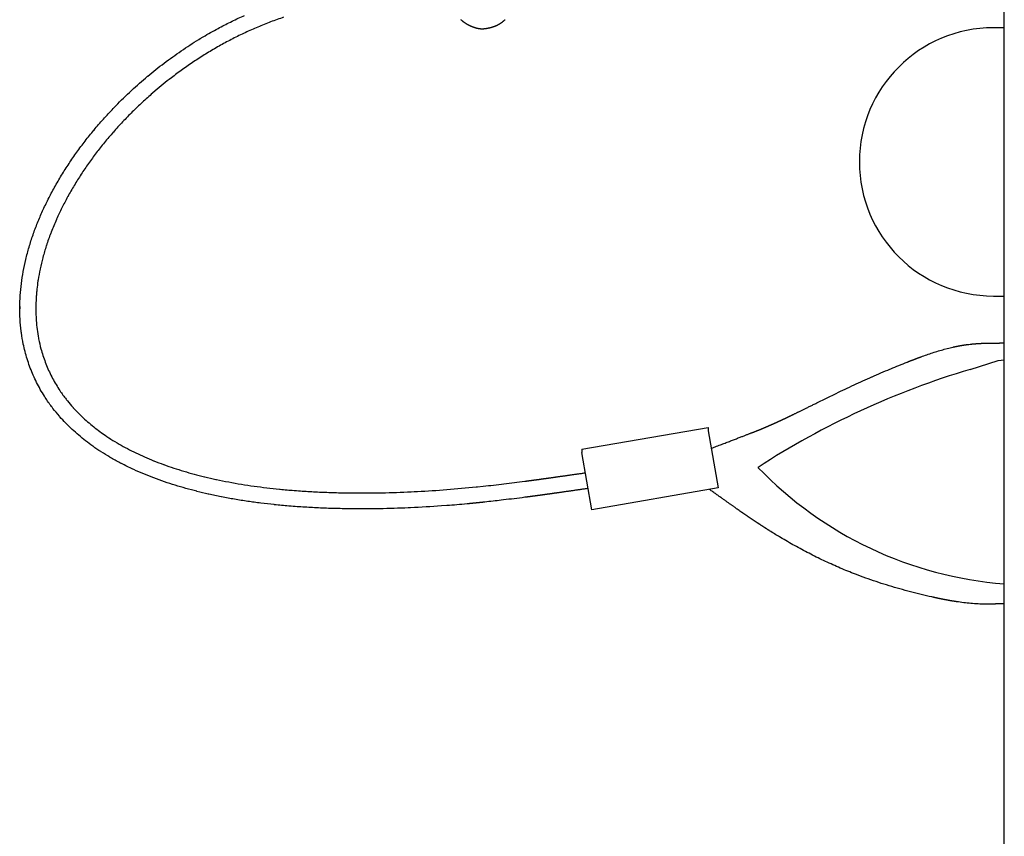
# Model space of a CAD drawing. Extents: x -1250 to 1450, y -1874 to 2139.
# Drawn here: x 626 to 673, y -363 to -324 of the extents above; entities that cross this region are included whole.
import ezdxf

# ---------------------------------------------------------------- set-up
doc = ezdxf.new("R2010")
doc.units = 0
doc.header["$LTSCALE"] = 190.5
doc.header["$MEASUREMENT"] = 0
doc.layers.add('DATA', color=7, linetype='CONTINUOUS')

msp = doc.modelspace()

# ---------------------------------------------------------------- linework, layer by layer
at = {"layer": 'DATA', "color": 7, "linetype": 'Continuous'}
for p, q in [((673.05, -669.923), (673.05, -289.669)), ((673.05, -324.318), (672.542, -324.318)), ((672.542, -337.01), (673.05, -337.01)), ((626.474, -337.51), (626.474, -337.609)), ((653.059, -344.251), (659.047, -343.223)), ((659.047, -343.223), (659.047, -343.389)), ((659.047, -343.389), (659.519, -346.09)), ((653.059, -344.251), (653.059, -344.417)), ((653.531, -347.118), (653.059, -344.417)), ((659.197, -344.214), (659.197, -344.214)), ((659.519, -346.09), (653.531, -347.118))]:
    msp.add_line(p, q, dxfattribs=at)
at = {"layer": 'DATA', "color": 7, "linetype": 'Continuous', "flags": 128}
for points in [[(653.362, -346.117), (653.316, -346.123), (653.27, -346.13), (653.225, -346.136), (653.18, -346.143), (653.136, -346.149), (653.092, -346.155), (653.048, -346.161), (653.006, -346.168), (652.963, -346.174), (652.921, -346.18), (652.88, -346.186), (652.839, -346.191), (652.798, -346.197), (652.758, -346.203), (652.719, -346.209), (652.68, -346.214), (652.641, -346.22), (652.603, -346.225), (652.566, -346.23), (652.529, -346.236), (652.492, -346.241), (652.456, -346.246), (652.42, -346.251), (652.385, -346.256), (652.35, -346.261), (652.316, -346.266), (652.283, -346.271), (652.249, -346.276), (652.217, -346.28), (652.184, -346.285), (652.152, -346.289), (652.121, -346.294), (652.09, -346.298), (652.06, -346.303), (652.03, -346.307), (652.001, -346.311), (651.972, -346.315), (651.943, -346.319), (651.915, -346.323), (651.888, -346.327), (651.861, -346.331), (651.834, -346.334), (651.808, -346.338), (651.783, -346.342), (651.758, -346.345), (651.733, -346.349), (651.709, -346.352), (651.686, -346.355), (651.662, -346.359), (651.64, -346.362), (651.618, -346.365), (651.596, -346.368), (651.575, -346.371), (651.554, -346.374), (651.534, -346.377), (651.514, -346.38), (651.495, -346.382), (651.476, -346.385), (651.458, -346.387), (651.44, -346.39), (651.422, -346.392), (651.406, -346.395), (651.389, -346.397), (651.373, -346.399), (651.358, -346.401), (651.342, -346.403), (651.326, -346.406), (651.311, -346.408), (651.295, -346.41), (651.279, -346.412), (651.264, -346.414), (651.248, -346.416), (651.232, -346.418), (651.217, -346.421), (651.201, -346.423), (651.185, -346.425), (651.17, -346.427), (651.154, -346.429), (651.138, -346.431), (651.123, -346.433), (651.107, -346.436), (651.091, -346.438), (651.076, -346.44), (651.06, -346.442), (651.044, -346.444), (651.029, -346.446), (651.013, -346.448), (650.997, -346.45), (650.982, -346.453), (650.966, -346.455), (650.95, -346.457), (650.935, -346.459), (650.919, -346.461), (650.903, -346.463), (650.888, -346.465), (650.872, -346.467), (650.856, -346.469), (650.841, -346.472), (650.825, -346.474), (650.809, -346.476), (650.794, -346.478), (650.778, -346.48), (650.762, -346.482), (650.747, -346.484), (650.731, -346.486), (650.715, -346.488), (650.699, -346.49), (650.684, -346.492), (650.668, -346.495), (650.652, -346.497), (650.637, -346.499), (650.621, -346.501), (650.605, -346.503), (650.59, -346.505), (650.574, -346.507), (650.558, -346.509), (650.543, -346.511), (650.527, -346.513), (650.511, -346.515), (650.496, -346.517), (650.48, -346.519), (650.464, -346.521), (650.449, -346.523), (650.433, -346.526), (650.417, -346.528), (650.402, -346.53), (650.386, -346.532), (650.37, -346.534), (650.37, -346.534), (650.37, -346.534, -0.002704), (649.366, -346.659), (649.252, -346.673, -0.003511), (648.475, -346.76), (648.463, -346.761), (648.451, -346.762), (648.439, -346.764), (648.427, -346.765), (648.415, -346.766), (648.403, -346.767), (648.391, -346.769), (648.378, -346.77), (648.366, -346.771), (648.354, -346.773), (648.341, -346.774), (648.329, -346.775), (648.317, -346.776), (648.304, -346.778), (648.292, -346.779), (648.279, -346.78), (648.266, -346.782), (648.254, -346.783), (648.241, -346.784), (648.228, -346.785), (648.215, -346.787), (648.202, -346.788), (648.189, -346.789), (648.177, -346.791), (648.163, -346.792), (648.15, -346.793), (648.137, -346.795), (648.124, -346.796), (648.111, -346.797), (648.098, -346.799), (648.084, -346.8), (648.071, -346.801), (648.058, -346.803), (648.044, -346.804), (648.031, -346.805), (648.017, -346.807), (648.003, -346.808), (647.99, -346.809), (647.976, -346.811), (647.962, -346.812), (647.949, -346.814), (647.935, -346.815), (647.921, -346.816), (647.907, -346.818), (647.893, -346.819), (647.879, -346.82), (647.865, -346.822), (647.851, -346.823), (647.836, -346.825), (647.822, -346.826), (647.808, -346.827), (647.794, -346.829), (647.779, -346.83), (647.765, -346.832), (647.75, -346.833), (647.736, -346.834), (647.721, -346.836), (647.707, -346.837), (647.692, -346.839), (647.677, -346.84), (647.663, -346.842), (647.648, -346.843), (647.633, -346.844), (647.633, -346.844), (647.633, -346.844, -0.006153), (646.68, -346.925), (646.426, -346.943), (646.426, -346.943, -0.006927), (644.963, -347.028), (644.852, -347.033), (644.695, -347.04, -0.008795), (643.322, -347.077), (643.045, -347.079, -0.004521), (642.226, -347.079), (642.187, -347.079, -0.004112), (641.444, -347.066), (641.444, -347.066, -0.004458), (640.702, -347.041), (640.702, -347.041, -0.004808), (639.961, -347.001), (639.954, -347.001, -0.005157), (639.227, -346.948), (639.198, -346.946, -0.005305), (638.529, -346.883), (638.507, -346.88, -0.005029), (637.882, -346.808), (637.882, -346.808, -0.005421), (637.259, -346.724), (637.259, -346.724, -0.00582), (636.638, -346.625), (636.638, -346.625, -0.006221), (636.019, -346.511), (636.005, -346.508, -0.006622), (635.418, -346.385), (635.395, -346.379, -0.006378), (634.859, -346.252), (634.85, -346.25, -0.00645), (634.336, -346.113), (634.336, -346.113, -0.006956), (633.826, -345.963), (633.826, -345.963, -0.007469), (633.321, -345.799), (633.321, -345.799, -0.007986), (632.822, -345.619), (632.811, -345.615, -0.008498), (632.338, -345.427), (632.338, -345.427, -0.00826), (631.872, -345.223), (631.828, -345.202), (631.828, -345.202, -0.013678), (631.283, -344.935), (631.267, -344.927), (631.213, -344.898, -0.011586), (630.756, -344.645), (630.739, -344.635, -0.010741), (630.327, -344.382), (630.313, -344.373, -0.011415), (629.94, -344.12), (629.927, -344.11, -0.010419), (629.591, -343.86), (629.591, -343.86, -0.010929), (629.266, -343.596), (629.266, -343.596, -0.011482), (628.953, -343.318), (628.953, -343.318, -0.012068), (628.654, -343.026), (628.654, -343.026, -0.012671), (628.37, -342.72), (628.349, -342.696), (628.349, -342.696, -0.017374), (628.043, -342.324), (628.006, -342.275), (627.981, -342.242, -0.021598), (627.682, -341.814), (627.644, -341.754, -0.012579), (627.448, -341.429), (627.447, -341.426, -0.012778), (627.271, -341.097), (627.27, -341.094, -0.012667), (627.114, -340.762), (627.114, -340.761, -0.012751), (626.974, -340.422), (626.974, -340.421, -0.012419), (626.853, -340.076), (626.853, -340.076, -0.012181), (626.748, -339.725), (626.748, -339.725, -0.011993), (626.661, -339.369), (626.642, -339.285), (626.642, -339.285, -0.022715), (626.551, -338.756), (626.545, -338.707), (626.54, -338.671, -0.017281), (626.489, -338.109), (626.489, -338.109, -0.016239), (626.475, -337.545), (626.475, -337.545, -0.015271), (626.497, -336.981), (626.497, -336.981), (626.497, -336.981, -0.014361), (626.552, -336.418), (626.552, -336.418, -0.013545), (626.639, -335.859), (626.64, -335.854), (626.64, -335.854, -0.013314), (626.759, -335.29), (626.761, -335.279), (626.761, -335.279, -0.013103), (626.915, -334.701), (626.917, -334.696), (626.917, -334.696, -0.012351), (627.103, -334.116), (627.103, -334.116, -0.011603), (627.317, -333.546), (627.317, -333.546, -0.010884), (627.557, -332.986), (627.557, -332.986, -0.010163), (627.82, -332.436), (627.824, -332.427), (627.824, -332.427, -0.010244), (628.119, -331.871), (628.124, -331.861), (628.124, -331.861, -0.009982), (628.452, -331.298), (628.453, -331.297), (628.453, -331.297, -0.009617), (628.805, -330.744), (628.805, -330.744, -0.009264), (629.177, -330.205), (629.177, -330.205, -0.008929), (629.569, -329.679), (629.57, -329.678), (629.57, -329.678, -0.008694), (629.983, -329.164), (629.988, -329.157), (629.988, -329.157, -0.008837), (630.429, -328.646), (630.433, -328.641), (630.433, -328.641, -0.008743), (630.9, -328.136), (631.019, -328.012), (631.019, -328.012, -0.017072), (631.757, -327.292), (631.766, -327.284, -0.008349), (632.524, -326.617), (632.529, -326.612, -0.016192), (633.307, -325.992), (633.309, -325.99, -0.008177), (634.113, -325.412), (634.113, -325.412, -0.016804), (634.944, -324.874), (635.01, -324.834), (635.152, -324.749, -0.012736), (635.86, -324.348), (635.929, -324.312, -0.008765), (636.516, -324.011), (636.516, -324.011, -0.008809), (637.114, -323.732)], [(638.959, -323.822, 0.009378), (638.343, -324.042), (638.342, -324.043, 0.009291), (637.736, -324.286), (637.736, -324.286, 0.009198), (637.138, -324.552), (637.138, -324.552, 0.009116), (636.552, -324.839), (636.552, -324.839, 0.009043), (635.975, -325.148), (635.975, -325.148), (635.975, -325.148, 0.008907), (635.408, -325.478), (635.408, -325.478), (635.408, -325.478, 0.008735), (634.852, -325.829), (634.852, -325.829, 0.008574), (634.309, -326.198), (634.309, -326.198, 0.008446), (633.779, -326.586), (633.648, -326.685), (633.648, -326.685, 0.016482), (632.884, -327.305), (632.76, -327.412, 0.008302), (632.272, -327.849), (632.272, -327.849, 0.008424), (631.799, -328.302), (631.799, -328.302, 0.00855), (631.343, -328.771), (631.343, -328.771, 0.008684), (630.902, -329.255), (630.897, -329.261, 0.008814), (630.485, -329.747), (630.479, -329.754, 0.008581), (630.095, -330.241), (630.095, -330.241, 0.008888), (629.728, -330.74), (629.728, -330.74, 0.009217), (629.38, -331.253), (629.38, -331.253, 0.009558), (629.051, -331.778), (629.049, -331.781, 0.009909), (628.745, -332.312), (628.739, -332.323, 0.010008), (628.468, -332.843), (628.468, -332.843, 0.010021), (628.218, -333.373), (628.207, -333.397), (628.207, -333.397, 0.013605), (627.962, -333.987), (627.954, -334.008), (627.941, -334.041, 0.013683), (627.738, -334.618), (627.731, -334.639, 0.012674), (627.57, -335.184), (627.567, -335.197, 0.013419), (627.442, -335.723), (627.439, -335.736, 0.012876), (627.346, -336.242), (627.337, -336.299, 0.013741), (627.286, -336.694), (627.285, -336.7), (627.285, -336.706), (627.284, -336.712), (627.284, -336.718), (627.283, -336.724), (627.282, -336.73), (627.282, -336.736), (627.281, -336.742), (627.281, -336.748), (627.28, -336.755), (627.28, -336.761), (627.279, -336.767), (627.278, -336.773), (627.278, -336.779), (627.277, -336.786), (627.277, -336.792), (627.276, -336.798), (627.275, -336.805), (627.275, -336.811), (627.274, -336.817), (627.274, -336.823), (627.273, -336.83), (627.273, -336.836), (627.272, -336.843), (627.271, -336.849), (627.271, -336.855), (627.27, -336.862), (627.27, -336.868), (627.269, -336.875), (627.269, -336.881), (627.268, -336.888), (627.268, -336.894), (627.267, -336.901), (627.266, -336.907), (627.266, -336.914), (627.265, -336.92), (627.265, -336.927), (627.264, -336.934), (627.264, -336.94), (627.263, -336.947), (627.263, -336.954), (627.262, -336.96), (627.262, -336.967), (627.261, -336.974), (627.26, -336.98), (627.26, -336.987), (627.259, -336.994), (627.259, -337.001), (627.258, -337.007), (627.258, -337.014), (627.257, -337.021), (627.257, -337.028), (627.256, -337.035), (627.256, -337.042), (627.255, -337.048), (627.255, -337.055), (627.254, -337.062), (627.254, -337.069), (627.253, -337.076), (627.253, -337.083), (627.252, -337.09), (627.252, -337.097), (627.251, -337.104), (627.251, -337.104), (627.251, -337.104, 0.019061), (627.236, -337.553), (627.236, -337.609), (627.236, -337.642, 0.015352), (627.253, -338.137), (627.256, -338.176, 0.017353), (627.297, -338.592), (627.297, -338.592, 0.01146), (627.363, -339.005), (627.369, -339.04), (627.369, -339.04, 0.023524), (627.48, -339.516), (627.501, -339.593, 0.012122), (627.599, -339.909), (627.599, -339.909, 0.012752), (627.712, -340.221), (627.712, -340.222), (627.712, -340.222, 0.012808), (627.842, -340.529), (627.842, -340.529), (627.842, -340.529, 0.01288), (627.988, -340.829), (627.989, -340.831), (627.989, -340.831, 0.012621), (628.151, -341.127), (628.151, -341.127, 0.012427), (628.328, -341.414), (628.375, -341.485), (628.375, -341.485, 0.024305), (628.671, -341.896), (628.687, -341.915), (628.733, -341.973, 0.015221), (628.997, -342.284), (629.006, -342.294, 0.012492), (629.267, -342.568), (629.267, -342.568, 0.011842), (629.541, -342.83), (629.541, -342.83, 0.011208), (629.827, -343.078), (629.83, -343.081, 0.010606), (630.12, -343.312), (630.12, -343.312, 0.00964), (630.419, -343.531), (630.434, -343.541), (630.434, -343.541, 0.01129), (630.771, -343.767), (630.789, -343.779), (630.789, -343.779, 0.010577), (631.174, -344.012), (631.174, -344.012, 0.009873), (631.567, -344.23), (631.567, -344.23, 0.009183), (631.969, -344.432), (631.969, -344.432, 0.008512), (632.377, -344.621), (632.383, -344.623), (632.383, -344.623, 0.008258), (632.808, -344.802), (632.82, -344.807), (632.82, -344.807, 0.008255), (633.276, -344.981), (633.283, -344.984), (633.283, -344.984, 0.007725), (633.758, -345.148), (633.758, -345.148, 0.007197), (634.238, -345.299), (634.238, -345.299, 0.006676), (634.722, -345.436), (634.722, -345.436, 0.006152), (635.21, -345.56), (635.228, -345.565), (635.228, -345.565, 0.006525), (635.755, -345.685), (635.779, -345.69), (635.779, -345.69, 0.00643), (636.358, -345.807), (636.365, -345.808), (636.365, -345.808, 0.006026), (636.96, -345.913), (636.96, -345.913, 0.00563), (637.557, -346.004), (637.557, -346.004, 0.00523), (638.156, -346.081), (638.158, -346.081), (638.158, -346.081, 0.004875), (638.761, -346.147), (638.79, -346.15), (638.79, -346.15, 0.005365), (639.452, -346.209), (639.48, -346.211), (639.48, -346.211, 0.005018), (640.198, -346.259), (640.198, -346.259, 0.00467), (640.917, -346.294), (640.917, -346.294, 0.004322), (641.637, -346.316), (641.637, -346.316, 0.003985), (642.357, -346.325), (642.448, -346.326), (642.448, -346.326, 0.005438), (643.35, -346.321), (643.595, -346.317), (643.595, -346.317, 0.00813), (644.987, -346.272), (645.14, -346.264), (645.296, -346.257, 0.007748), (646.679, -346.168), (646.679, -346.168, 0.005658), (648.059, -346.041), (648.129, -346.034), (648.396, -346.007, 0.004397), (649.381, -345.897), (649.381, -345.897, 0.0026), (650.364, -345.773), (650.379, -345.771), (650.394, -345.769), (650.41, -345.767), (650.425, -345.765), (650.44, -345.763), (650.456, -345.761), (650.471, -345.759), (650.487, -345.757), (650.502, -345.755), (650.517, -345.753), (650.533, -345.751), (650.548, -345.749), (650.563, -345.747), (650.579, -345.745), (650.594, -345.743), (650.609, -345.741), (650.625, -345.739), (650.64, -345.737), (650.655, -345.735), (650.671, -345.733), (650.686, -345.731), (650.701, -345.728), (650.717, -345.726), (650.732, -345.724), (650.748, -345.722), (650.763, -345.72), (650.778, -345.718), (650.794, -345.716), (650.809, -345.714), (650.824, -345.712), (650.84, -345.71), (650.855, -345.708), (650.87, -345.706), (650.886, -345.704), (650.901, -345.702), (650.916, -345.7), (650.932, -345.697), (650.947, -345.695), (650.962, -345.693), (650.978, -345.691), (650.993, -345.689), (651.008, -345.687), (651.024, -345.685), (651.039, -345.683), (651.054, -345.681), (651.07, -345.679), (651.085, -345.677), (651.1, -345.675), (651.116, -345.672), (651.131, -345.67), (651.146, -345.668), (651.162, -345.666), (651.177, -345.664), (651.193, -345.662), (651.208, -345.66), (651.223, -345.658), (651.239, -345.656), (651.254, -345.653), (651.269, -345.651), (651.285, -345.649), (651.3, -345.647), (651.315, -345.645), (651.331, -345.643), (651.346, -345.641), (651.362, -345.639), (651.377, -345.636), (651.394, -345.634), (651.411, -345.632), (651.428, -345.629), (651.446, -345.627), (651.464, -345.624), (651.483, -345.622), (651.502, -345.619), (651.521, -345.616), (651.541, -345.613), (651.561, -345.611), (651.582, -345.608), (651.603, -345.605), (651.625, -345.602), (651.647, -345.599), (651.669, -345.595), (651.692, -345.592), (651.716, -345.589), (651.74, -345.586), (651.764, -345.582), (651.788, -345.579), (651.814, -345.575), (651.839, -345.571), (651.865, -345.568), (651.892, -345.564), (651.918, -345.56), (651.946, -345.556), (651.973, -345.552), (652.002, -345.548), (652.03, -345.544), (652.059, -345.54), (652.089, -345.536), (652.118, -345.532), (652.149, -345.527), (652.18, -345.523), (652.211, -345.519), (652.242, -345.514), (652.274, -345.51), (652.307, -345.505), (652.34, -345.5), (652.373, -345.495), (652.407, -345.491), (652.441, -345.486), (652.476, -345.481), (652.511, -345.476), (652.546, -345.471), (652.582, -345.466), (652.619, -345.46), (652.656, -345.455), (652.693, -345.45), (652.731, -345.444), (652.769, -345.439), (652.807, -345.433), (652.846, -345.428), (652.886, -345.422), (652.926, -345.417), (652.966, -345.411), (653.007, -345.405), (653.048, -345.399), (653.089, -345.393), (653.131, -345.387), (653.174, -345.381), (653.217, -345.375), (653.217, -345.375), (653.232, -345.373)], [(659.192, -344.215), (659.255, -344.191), (659.318, -344.167), (659.379, -344.143), (659.44, -344.12), (659.5, -344.097), (659.559, -344.074), (659.617, -344.052), (659.674, -344.03), (659.73, -344.008), (659.786, -343.987), (659.84, -343.966), (659.893, -343.946), (659.946, -343.925), (659.998, -343.906), (660.048, -343.886), (660.098, -343.867), (660.147, -343.848), (660.195, -343.83), (660.243, -343.811), (660.289, -343.794), (660.334, -343.776), (660.378, -343.759), (660.422, -343.742), (660.465, -343.726), (660.506, -343.71), (660.547, -343.694), (660.587, -343.679), (660.626, -343.664), (660.664, -343.649), (660.701, -343.635), (660.738, -343.621), (660.773, -343.607), (660.807, -343.594), (660.841, -343.581), (660.873, -343.568), (660.905, -343.556), (660.936, -343.544), (660.966, -343.532), (660.995, -343.521), (661.023, -343.51), (661.05, -343.5), (661.077, -343.489), (661.102, -343.48), (661.126, -343.47), (661.15, -343.461), (661.173, -343.452), (661.194, -343.444), (661.215, -343.435), (661.235, -343.428), (661.254, -343.42), (661.272, -343.413), (661.289, -343.406), (661.306, -343.4), (661.321, -343.394), (661.336, -343.388), (661.349, -343.383), (661.362, -343.378), (661.374, -343.373), (661.385, -343.369), (661.395, -343.365), (661.404, -343.361), (661.412, -343.358), (661.419, -343.355), (661.425, -343.352), (661.425, -343.352), (661.431, -343.35), (661.437, -343.347), (661.443, -343.345), (661.449, -343.342), (661.455, -343.34), (661.461, -343.338), (661.467, -343.335), (661.473, -343.333), (661.479, -343.33), (661.485, -343.328), (661.491, -343.325), (661.497, -343.323), (661.503, -343.32), (661.509, -343.318), (661.515, -343.315), (661.521, -343.313), (661.527, -343.31), (661.533, -343.308), (661.539, -343.305), (661.545, -343.303), (661.551, -343.3), (661.557, -343.298), (661.563, -343.295), (661.569, -343.293), (661.575, -343.29), (661.581, -343.288), (661.587, -343.285), (661.593, -343.282), (661.599, -343.28), (661.605, -343.277), (661.611, -343.275), (661.617, -343.272), (661.623, -343.27), (661.629, -343.267), (661.635, -343.265), (661.641, -343.262), (661.647, -343.26), (661.653, -343.257), (661.659, -343.254), (661.665, -343.252), (661.672, -343.249), (661.678, -343.247), (661.684, -343.244), (661.69, -343.241), (661.696, -343.239), (661.702, -343.236), (661.708, -343.234), (661.714, -343.231), (661.72, -343.228), (661.727, -343.226), (661.733, -343.223), (661.739, -343.221), (661.745, -343.218), (661.751, -343.215), (661.757, -343.213), (661.763, -343.21), (661.77, -343.208), (661.776, -343.205), (661.782, -343.202), (661.788, -343.2), (661.794, -343.197), (661.8, -343.194), (661.807, -343.192), (661.813, -343.189), (661.813, -343.189), (661.819, -343.186), (661.825, -343.184), (661.831, -343.181), (661.838, -343.178), (661.844, -343.176), (661.85, -343.173), (661.856, -343.17), (661.862, -343.168), (661.869, -343.165), (661.875, -343.162), (661.881, -343.16), (661.887, -343.157), (661.894, -343.154), (661.9, -343.152), (661.906, -343.149), (661.912, -343.146), (661.919, -343.143), (661.925, -343.141), (661.931, -343.138), (661.937, -343.135), (661.944, -343.132), (661.95, -343.13), (661.956, -343.127), (661.962, -343.124), (661.969, -343.121), (661.975, -343.119), (661.981, -343.116), (661.988, -343.113), (661.994, -343.11), (662, -343.108), (662.007, -343.105), (662.013, -343.102), (662.019, -343.099), (662.026, -343.097), (662.032, -343.094), (662.038, -343.091), (662.045, -343.088), (662.051, -343.085), (662.057, -343.083), (662.064, -343.08), (662.07, -343.077), (662.076, -343.074), (662.083, -343.071), (662.089, -343.069), (662.096, -343.066), (662.102, -343.063), (662.108, -343.06), (662.115, -343.057), (662.121, -343.054), (662.128, -343.051), (662.134, -343.049), (662.14, -343.046), (662.147, -343.043), (662.153, -343.04), (662.16, -343.037), (662.166, -343.034), (662.173, -343.031), (662.179, -343.029), (662.185, -343.026), (662.192, -343.023), (662.198, -343.02), (662.205, -343.017), (662.211, -343.014), (662.218, -343.011), (662.218, -343.011), (662.224, -343.008), (662.231, -343.005), (662.237, -343.002), (662.244, -343), (662.25, -342.997), (662.257, -342.994), (662.263, -342.991), (662.27, -342.988), (662.276, -342.985), (662.282, -342.982), (662.289, -342.979), (662.295, -342.976), (662.302, -342.973), (662.308, -342.97), (662.315, -342.967), (662.321, -342.964), (662.328, -342.962), (662.334, -342.959), (662.341, -342.956), (662.347, -342.953), (662.354, -342.95), (662.36, -342.947), (662.367, -342.944), (662.373, -342.941), (662.38, -342.938), (662.386, -342.935), (662.392, -342.932), (662.399, -342.929), (662.405, -342.926), (662.412, -342.923), (662.418, -342.92), (662.425, -342.917), (662.431, -342.914), (662.438, -342.911), (662.444, -342.908), (662.451, -342.905), (662.457, -342.903), (662.464, -342.9), (662.47, -342.897), (662.477, -342.894), (662.483, -342.891), (662.49, -342.888), (662.496, -342.885), (662.502, -342.882), (662.509, -342.879), (662.515, -342.876), (662.522, -342.873), (662.528, -342.87), (662.535, -342.867), (662.541, -342.864), (662.548, -342.861), (662.554, -342.858), (662.561, -342.855), (662.567, -342.852), (662.574, -342.849), (662.58, -342.846), (662.587, -342.843), (662.593, -342.84), (662.599, -342.837), (662.606, -342.834), (662.612, -342.831), (662.619, -342.828), (662.625, -342.825), (662.632, -342.822), (662.632, -342.822), (662.639, -342.819), (662.646, -342.815), (662.654, -342.811), (662.662, -342.807), (662.671, -342.803), (662.681, -342.799), (662.691, -342.794), (662.701, -342.789), (662.712, -342.783), (662.724, -342.778), (662.736, -342.772), (662.749, -342.766), (662.763, -342.759), (662.777, -342.753), (662.791, -342.746), (662.806, -342.738), (662.822, -342.731), (662.838, -342.723), (662.855, -342.715), (662.872, -342.707), (662.89, -342.698), (662.908, -342.689), (662.927, -342.68), (662.946, -342.671), (662.966, -342.661), (662.987, -342.651), (663.008, -342.641), (663.03, -342.63), (663.052, -342.619), (663.075, -342.608), (663.098, -342.597), (663.122, -342.585), (663.146, -342.573), (663.171, -342.561), (663.197, -342.549), (663.223, -342.536), (663.25, -342.523), (663.277, -342.51), (663.305, -342.496), (663.333, -342.482), (663.362, -342.468), (663.391, -342.454), (663.421, -342.439), (663.452, -342.424), (663.483, -342.409), (663.514, -342.394), (663.547, -342.378), (663.579, -342.362), (663.613, -342.346), (663.646, -342.329), (663.681, -342.312), (663.716, -342.295), (663.751, -342.278), (663.787, -342.26), (663.824, -342.242), (663.861, -342.224), (663.899, -342.206), (663.937, -342.187), (663.976, -342.168), (664.015, -342.149), (664.055, -342.129), (664.096, -342.109), (664.137, -342.089), (664.178, -342.069), (664.178, -342.069), (665.098, -341.618), (665.098, -341.618, -0.005185), (665.941, -341.216), (665.943, -341.215), (665.943, -341.215, -0.004742), (666.789, -340.832), (666.792, -340.831), (666.792, -340.831, -0.00502), (667.64, -340.466), (667.682, -340.449), (667.682, -340.449, -0.005545), (668.454, -340.136), (668.466, -340.132), (668.478, -340.127), (668.49, -340.122), (668.502, -340.118), (668.514, -340.113), (668.526, -340.108), (668.537, -340.104), (668.549, -340.099), (668.561, -340.095), (668.572, -340.09), (668.584, -340.086), (668.595, -340.081), (668.607, -340.077), (668.618, -340.072), (668.629, -340.068), (668.64, -340.064), (668.652, -340.059), (668.663, -340.055), (668.674, -340.051), (668.685, -340.047), (668.696, -340.042), (668.707, -340.038), (668.717, -340.034), (668.728, -340.03), (668.739, -340.026), (668.75, -340.022), (668.76, -340.017), (668.771, -340.013), (668.781, -340.009), (668.792, -340.005), (668.802, -340.001), (668.812, -339.998), (668.823, -339.994), (668.833, -339.99), (668.843, -339.986), (668.853, -339.982), (668.863, -339.978), (668.873, -339.974), (668.883, -339.971), (668.893, -339.967), (668.903, -339.963), (668.913, -339.96), (668.922, -339.956), (668.932, -339.952), (668.942, -339.949), (668.951, -339.945), (668.961, -339.941), (668.97, -339.938), (668.979, -339.934), (668.989, -339.931), (668.998, -339.928), (669.007, -339.924), (669.016, -339.921), (669.025, -339.917), (669.034, -339.914), (669.043, -339.911), (669.052, -339.907), (669.061, -339.904), (669.07, -339.901), (669.079, -339.898), (669.087, -339.894), (669.096, -339.891), (669.104, -339.888), (669.113, -339.885), (669.113, -339.885), (669.114, -339.885), (669.114, -339.885, -0.008875), (669.659, -339.696), (669.66, -339.695), (669.66, -339.695, -0.012358), (670.211, -339.531), (670.35, -339.493), (670.35, -339.493, -0.01301), (670.628, -339.424), (670.633, -339.424), (670.637, -339.423), (670.641, -339.422), (670.646, -339.421), (670.65, -339.42), (670.654, -339.419), (670.659, -339.418), (670.663, -339.417), (670.667, -339.416), (670.671, -339.415), (670.675, -339.414), (670.679, -339.413), (670.683, -339.413), (670.688, -339.412), (670.692, -339.411), (670.696, -339.41), (670.7, -339.409), (670.704, -339.408), (670.708, -339.407), (670.711, -339.407), (670.715, -339.406), (670.719, -339.405), (670.723, -339.404), (670.727, -339.403), (670.731, -339.403), (670.735, -339.402), (670.738, -339.401), (670.742, -339.4), (670.746, -339.399), (670.75, -339.399), (670.753, -339.398), (670.757, -339.397), (670.761, -339.396), (670.764, -339.396), (670.768, -339.395), (670.771, -339.394), (670.775, -339.393), (670.778, -339.393), (670.782, -339.392), (670.785, -339.391), (670.789, -339.391), (670.792, -339.39), (670.796, -339.389), (670.799, -339.388), (670.803, -339.388), (670.806, -339.387), (670.809, -339.386), (670.812, -339.386), (670.816, -339.385), (670.819, -339.384), (670.822, -339.384), (670.825, -339.383), (670.829, -339.383), (670.832, -339.382), (670.835, -339.381), (670.838, -339.381), (670.841, -339.38), (670.844, -339.379), (670.847, -339.379), (670.85, -339.378), (670.853, -339.378), (670.856, -339.377), (670.859, -339.377), (670.862, -339.376), (670.862, -339.376), (670.865, -339.375), (670.868, -339.375), (670.871, -339.374), (670.874, -339.374), (670.877, -339.373), (670.88, -339.373), (670.883, -339.372), (670.886, -339.371), (670.889, -339.371), (670.892, -339.37), (670.894, -339.37), (670.897, -339.369), (670.9, -339.369), (670.903, -339.368), (670.906, -339.368), (670.909, -339.367), (670.912, -339.367), (670.915, -339.366), (670.918, -339.365), (670.921, -339.365), (670.924, -339.364), (670.927, -339.364), (670.93, -339.363), (670.933, -339.363), (670.935, -339.362), (670.938, -339.362), (670.941, -339.361), (670.944, -339.361), (670.947, -339.36), (670.95, -339.36), (670.953, -339.359), (670.956, -339.359), (670.959, -339.358), (670.962, -339.357), (670.965, -339.357), (670.968, -339.356), (670.971, -339.356), (670.974, -339.355), (670.977, -339.355), (670.98, -339.354), (670.982, -339.354), (670.985, -339.353), (670.988, -339.353), (670.991, -339.352), (670.994, -339.352), (670.997, -339.351), (671, -339.351), (671.003, -339.35), (671.006, -339.35), (671.009, -339.349), (671.012, -339.349), (671.015, -339.348), (671.018, -339.348), (671.021, -339.347), (671.024, -339.347), (671.026, -339.346), (671.029, -339.346), (671.032, -339.345), (671.035, -339.345), (671.038, -339.344), (671.041, -339.344), (671.044, -339.343), (671.047, -339.343), (671.05, -339.342), (671.05, -339.342), (671.053, -339.342), (671.056, -339.341), (671.059, -339.341), (671.062, -339.34), (671.065, -339.34), (671.068, -339.339), (671.071, -339.339), (671.074, -339.338), (671.077, -339.338), (671.08, -339.337), (671.083, -339.337), (671.086, -339.336), (671.089, -339.336), (671.092, -339.335), (671.095, -339.335), (671.098, -339.334), (671.101, -339.334), (671.104, -339.333), (671.108, -339.333), (671.111, -339.332), (671.114, -339.332), (671.117, -339.331), (671.12, -339.331), (671.123, -339.33), (671.126, -339.33), (671.13, -339.33), (671.133, -339.329), (671.136, -339.329), (671.139, -339.328), (671.142, -339.328), (671.146, -339.327), (671.149, -339.327), (671.152, -339.326), (671.155, -339.326), (671.159, -339.325), (671.162, -339.325), (671.165, -339.324), (671.169, -339.324), (671.172, -339.323), (671.175, -339.323), (671.179, -339.322), (671.182, -339.322), (671.185, -339.321), (671.189, -339.321), (671.192, -339.32), (671.195, -339.32), (671.199, -339.319), (671.202, -339.319), (671.205, -339.318), (671.209, -339.318), (671.212, -339.317), (671.216, -339.317), (671.219, -339.316), (671.223, -339.316), (671.226, -339.315), (671.23, -339.315), (671.233, -339.314), (671.237, -339.314), (671.24, -339.313), (671.244, -339.313), (671.247, -339.312), (671.251, -339.312), (671.254, -339.311), (671.258, -339.311), (671.258, -339.311), (671.258, -339.311, -0.009488), (671.485, -339.284), (671.495, -339.283), (671.498, -339.282), (671.502, -339.282), (671.506, -339.282), (671.51, -339.281), (671.514, -339.281), (671.518, -339.28), (671.521, -339.28), (671.525, -339.28), (671.529, -339.279), (671.533, -339.279), (671.537, -339.279), (671.54, -339.278), (671.544, -339.278), (671.548, -339.278), (671.552, -339.277), (671.556, -339.277), (671.559, -339.276), (671.563, -339.276), (671.567, -339.276), (671.571, -339.275), (671.574, -339.275), (671.578, -339.275), (671.582, -339.274), (671.586, -339.274), (671.589, -339.274), (671.593, -339.273), (671.597, -339.273), (671.601, -339.273), (671.604, -339.272), (671.608, -339.272), (671.612, -339.272), (671.615, -339.271), (671.619, -339.271), (671.623, -339.271), (671.626, -339.27), (671.63, -339.27), (671.634, -339.27), (671.638, -339.27), (671.641, -339.269), (671.645, -339.269), (671.649, -339.269), (671.652, -339.268), (671.656, -339.268), (671.659, -339.268), (671.663, -339.267), (671.667, -339.267), (671.67, -339.267), (671.674, -339.267), (671.678, -339.266), (671.681, -339.266), (671.685, -339.266), (671.688, -339.265), (671.692, -339.265), (671.696, -339.265), (671.699, -339.265), (671.703, -339.264), (671.706, -339.264), (671.71, -339.264), (671.714, -339.263), (671.717, -339.263), (671.721, -339.263), (671.724, -339.263), (671.728, -339.262), (671.731, -339.262), (671.731, -339.262), (671.735, -339.262), (671.739, -339.262), (671.742, -339.261), (671.746, -339.261), (671.749, -339.261), (671.753, -339.261), (671.756, -339.26), (671.76, -339.26), (671.763, -339.26), (671.767, -339.26), (671.77, -339.259), (671.774, -339.259), (671.778, -339.259), (671.781, -339.259), (671.785, -339.258), (671.788, -339.258), (671.792, -339.258), (671.795, -339.258), (671.799, -339.257), (671.802, -339.257), (671.806, -339.257), (671.81, -339.257), (671.813, -339.257), (671.817, -339.256), (671.82, -339.256), (671.824, -339.256), (671.827, -339.256), (671.831, -339.255), (671.834, -339.255), (671.838, -339.255), (671.842, -339.255), (671.845, -339.255), (671.849, -339.254), (671.852, -339.254), (671.856, -339.254), (671.859, -339.254), (671.863, -339.253), (671.866, -339.253), (671.87, -339.253), (671.874, -339.253), (671.877, -339.253), (671.881, -339.252), (671.884, -339.252), (671.888, -339.252), (671.891, -339.252), (671.895, -339.252), (671.898, -339.251), (671.902, -339.251), (671.906, -339.251), (671.909, -339.251), (671.913, -339.251), (671.916, -339.25), (671.92, -339.25), (671.923, -339.25), (671.927, -339.25), (671.93, -339.25), (671.934, -339.25), (671.938, -339.249), (671.941, -339.249), (671.945, -339.249), (671.948, -339.249), (671.952, -339.249), (671.955, -339.248), (671.959, -339.248), (671.959, -339.248), (671.963, -339.248), (671.967, -339.248), (671.972, -339.248), (671.977, -339.248), (671.982, -339.247), (671.988, -339.247), (671.994, -339.247), (672.001, -339.247), (672.008, -339.247), (672.016, -339.246), (672.024, -339.246), (672.032, -339.246), (672.041, -339.246), (672.05, -339.245), (672.06, -339.245), (672.07, -339.245), (672.08, -339.245), (672.091, -339.245), (672.102, -339.244), (672.114, -339.244), (672.126, -339.244), (672.139, -339.244), (672.152, -339.243), (672.165, -339.243), (672.179, -339.243), (672.193, -339.242), (672.208, -339.242), (672.223, -339.242), (672.239, -339.242), (672.255, -339.241), (672.271, -339.241), (672.288, -339.241), (672.305, -339.241), (672.323, -339.24), (672.341, -339.24), (672.359, -339.24), (672.378, -339.239), (672.397, -339.239), (672.417, -339.239), (672.437, -339.238), (672.458, -339.238), (672.479, -339.238), (672.5, -339.237), (672.522, -339.237), (672.544, -339.237), (672.567, -339.236), (672.59, -339.236), (672.613, -339.236), (672.637, -339.235), (672.662, -339.235), (672.686, -339.235), (672.712, -339.234), (672.737, -339.234), (672.763, -339.234), (672.79, -339.233), (672.816, -339.233), (672.844, -339.232), (672.871, -339.232), (672.9, -339.232), (672.928, -339.231), (672.957, -339.231), (672.986, -339.231), (673.016, -339.23), (673.046, -339.23), (673.046, -339.23), (673.05, -339.23)], [(673.05, -351.566), (673.034, -351.567), (673.019, -351.567), (673.003, -351.568), (672.988, -351.568), (672.973, -351.569), (672.958, -351.57), (672.943, -351.57), (672.928, -351.571), (672.913, -351.571), (672.898, -351.572), (672.884, -351.572), (672.869, -351.573), (672.855, -351.573), (672.841, -351.574), (672.827, -351.574), (672.813, -351.575), (672.799, -351.575), (672.785, -351.576), (672.771, -351.576), (672.758, -351.577), (672.744, -351.577), (672.731, -351.578), (672.718, -351.578), (672.704, -351.578), (672.691, -351.579), (672.679, -351.579), (672.666, -351.58), (672.653, -351.58), (672.64, -351.58), (672.628, -351.581), (672.615, -351.581), (672.603, -351.581), (672.591, -351.582), (672.579, -351.582), (672.567, -351.582), (672.555, -351.583), (672.543, -351.583), (672.532, -351.583), (672.52, -351.583), (672.509, -351.584), (672.497, -351.584), (672.486, -351.584), (672.475, -351.584), (672.464, -351.585), (672.453, -351.585), (672.442, -351.585), (672.432, -351.585), (672.421, -351.586), (672.411, -351.586), (672.4, -351.586), (672.39, -351.586), (672.38, -351.586), (672.37, -351.586), (672.36, -351.586), (672.35, -351.587), (672.341, -351.587), (672.331, -351.587), (672.322, -351.587), (672.312, -351.587), (672.303, -351.587), (672.294, -351.587), (672.285, -351.587), (672.276, -351.587), (672.267, -351.587), (672.267, -351.587), (672.163, -351.588), (672.163, -351.588, -0.014207), (671.81, -351.58), (671.803, -351.579), (671.803, -351.579, -0.009325), (671.466, -351.555), (671.466, -351.555, -0.008261), (671.129, -351.52), (671.129, -351.52), (671.129, -351.52, -0.007203), (670.793, -351.473), (670.793, -351.473), (670.788, -351.473), (670.783, -351.472), (670.777, -351.471), (670.772, -351.47), (670.767, -351.469), (670.762, -351.468), (670.756, -351.468), (670.751, -351.467), (670.746, -351.466), (670.741, -351.465), (670.735, -351.464), (670.73, -351.464), (670.725, -351.463), (670.72, -351.462), (670.714, -351.461), (670.709, -351.46), (670.704, -351.459), (670.699, -351.459), (670.694, -351.458), (670.688, -351.457), (670.683, -351.456), (670.678, -351.455), (670.673, -351.454), (670.667, -351.454), (670.662, -351.453), (670.657, -351.452), (670.652, -351.451), (670.646, -351.45), (670.641, -351.449), (670.636, -351.448), (670.631, -351.448), (670.625, -351.447), (670.62, -351.446), (670.615, -351.445), (670.61, -351.444), (670.605, -351.443), (670.599, -351.442), (670.594, -351.442), (670.589, -351.441), (670.584, -351.44), (670.578, -351.439), (670.573, -351.438), (670.568, -351.437), (670.563, -351.436), (670.557, -351.435), (670.552, -351.434), (670.547, -351.434), (670.542, -351.433), (670.537, -351.432), (670.531, -351.431), (670.526, -351.43), (670.521, -351.429), (670.516, -351.428), (670.51, -351.427), (670.505, -351.426), (670.5, -351.425), (670.495, -351.425), (670.489, -351.424), (670.484, -351.423), (670.479, -351.422), (670.474, -351.421), (670.469, -351.42), (670.463, -351.419), (670.458, -351.418), (670.458, -351.418), (670.453, -351.417), (670.448, -351.416), (670.442, -351.415), (670.437, -351.414), (670.432, -351.413), (670.427, -351.412), (670.422, -351.412), (670.416, -351.411), (670.411, -351.41), (670.406, -351.409), (670.401, -351.408), (670.395, -351.407), (670.39, -351.406), (670.385, -351.405), (670.38, -351.404), (670.375, -351.403), (670.369, -351.402), (670.364, -351.401), (670.359, -351.4), (670.354, -351.399), (670.348, -351.398), (670.343, -351.397), (670.338, -351.396), (670.333, -351.395), (670.328, -351.394), (670.322, -351.393), (670.317, -351.392), (670.312, -351.391), (670.307, -351.39), (670.301, -351.389), (670.296, -351.388), (670.291, -351.387), (670.286, -351.387), (670.281, -351.386), (670.275, -351.385), (670.27, -351.384), (670.265, -351.383), (670.26, -351.382), (670.254, -351.381), (670.249, -351.38), (670.244, -351.379), (670.239, -351.378), (670.234, -351.377), (670.228, -351.376), (670.223, -351.375), (670.218, -351.374), (670.213, -351.373), (670.207, -351.372), (670.202, -351.371), (670.197, -351.37), (670.192, -351.369), (670.187, -351.368), (670.181, -351.366), (670.176, -351.365), (670.171, -351.364), (670.166, -351.363), (670.161, -351.362), (670.155, -351.361), (670.15, -351.36), (670.145, -351.359), (670.14, -351.358), (670.134, -351.357), (670.129, -351.356), (670.124, -351.355), (670.124, -351.355), (670.119, -351.354), (670.114, -351.353), (670.108, -351.352), (670.103, -351.351), (670.097, -351.35), (670.092, -351.349), (670.086, -351.348), (670.08, -351.346), (670.075, -351.345), (670.069, -351.344), (670.063, -351.343), (670.057, -351.342), (670.051, -351.34), (670.045, -351.339), (670.039, -351.338), (670.033, -351.337), (670.026, -351.335), (670.02, -351.334), (670.014, -351.333), (670.007, -351.331), (670.001, -351.33), (669.994, -351.329), (669.988, -351.327), (669.981, -351.326), (669.974, -351.324), (669.967, -351.323), (669.961, -351.322), (669.954, -351.32), (669.947, -351.319), (669.94, -351.317), (669.932, -351.316), (669.925, -351.314), (669.918, -351.313), (669.911, -351.311), (669.903, -351.309), (669.896, -351.308), (669.888, -351.306), (669.881, -351.305), (669.873, -351.303), (669.865, -351.301), (669.858, -351.3), (669.85, -351.298), (669.842, -351.296), (669.834, -351.295), (669.826, -351.293), (669.818, -351.291), (669.81, -351.289), (669.802, -351.288), (669.793, -351.286), (669.785, -351.284), (669.777, -351.282), (669.768, -351.28), (669.76, -351.279), (669.751, -351.277), (669.743, -351.275), (669.734, -351.273), (669.725, -351.271), (669.716, -351.269), (669.708, -351.267), (669.699, -351.265), (669.69, -351.263), (669.681, -351.261), (669.671, -351.259), (669.662, -351.257), (669.662, -351.257), (669.623, -351.249), (669.623, -351.249, -0.005215), (669.112, -351.131), (669.11, -351.13), (669.11, -351.13, -0.004682), (668.605, -351.003), (668.605, -351.003), (668.605, -351.003, -0.004899), (668.103, -350.866), (668.103, -350.866, -0.005114), (667.604, -350.72), (667.604, -350.72, -0.005328), (667.109, -350.563), (667.109, -350.563, -0.005542), (666.617, -350.396), (666.617, -350.396, -0.005763), (666.129, -350.217), (666.008, -350.171), (666.008, -350.171, -0.011778), (665.293, -349.881), (665.292, -349.88), (665.292, -349.88, -0.005724), (664.59, -349.566), (664.59, -349.566, -0.011036), (663.898, -349.227), (663.898, -349.227, -0.00536), (663.217, -348.867), (663.217, -348.867, -0.010431), (662.549, -348.485), (662.422, -348.409), (662.422, -348.409, -0.005677), (661.949, -348.119), (661.942, -348.114), (661.935, -348.109), (661.927, -348.105), (661.92, -348.1), (661.913, -348.096), (661.906, -348.091), (661.898, -348.086), (661.891, -348.082), (661.884, -348.077), (661.877, -348.073), (661.869, -348.068), (661.862, -348.064), (661.855, -348.059), (661.848, -348.054), (661.84, -348.05), (661.833, -348.045), (661.826, -348.041), (661.819, -348.036), (661.812, -348.032), (661.805, -348.027), (661.798, -348.022), (661.79, -348.018), (661.783, -348.013), (661.776, -348.009), (661.769, -348.004), (661.762, -348), (661.755, -347.995), (661.748, -347.991), (661.741, -347.986), (661.734, -347.982), (661.727, -347.977), (661.72, -347.973), (661.713, -347.968), (661.706, -347.964), (661.699, -347.959), (661.692, -347.955), (661.685, -347.95), (661.678, -347.946), (661.671, -347.941), (661.664, -347.937), (661.657, -347.932), (661.65, -347.928), (661.643, -347.923), (661.636, -347.919), (661.629, -347.914), (661.622, -347.91), (661.615, -347.905), (661.608, -347.901), (661.602, -347.896), (661.595, -347.892), (661.588, -347.888), (661.581, -347.883), (661.574, -347.879), (661.567, -347.874), (661.561, -347.87), (661.554, -347.865), (661.547, -347.861), (661.54, -347.857), (661.533, -347.852), (661.527, -347.848), (661.52, -347.843), (661.513, -347.839), (661.506, -347.835), (661.5, -347.83), (661.5, -347.83), (661.493, -347.826), (661.486, -347.821), (661.48, -347.817), (661.473, -347.813), (661.466, -347.808), (661.459, -347.804), (661.453, -347.799), (661.446, -347.795), (661.439, -347.79), (661.433, -347.786), (661.426, -347.782), (661.419, -347.777), (661.412, -347.773), (661.406, -347.768), (661.399, -347.764), (661.392, -347.76), (661.386, -347.755), (661.379, -347.751), (661.372, -347.746), (661.365, -347.742), (661.359, -347.737), (661.352, -347.733), (661.345, -347.729), (661.339, -347.724), (661.332, -347.72), (661.325, -347.715), (661.319, -347.711), (661.312, -347.706), (661.305, -347.702), (661.298, -347.698), (661.292, -347.693), (661.285, -347.689), (661.278, -347.684), (661.272, -347.68), (661.265, -347.675), (661.258, -347.671), (661.252, -347.666), (661.245, -347.662), (661.238, -347.657), (661.232, -347.653), (661.225, -347.649), (661.218, -347.644), (661.212, -347.64), (661.205, -347.635), (661.198, -347.631), (661.191, -347.626), (661.185, -347.622), (661.178, -347.617), (661.171, -347.613), (661.165, -347.608), (661.158, -347.604), (661.151, -347.599), (661.145, -347.595), (661.138, -347.59), (661.131, -347.586), (661.125, -347.582), (661.118, -347.577), (661.111, -347.573), (661.105, -347.568), (661.098, -347.564), (661.091, -347.559), (661.085, -347.555), (661.078, -347.55), (661.071, -347.546), (661.071, -347.546), (661.065, -347.541), (661.058, -347.537), (661.051, -347.532), (661.045, -347.528), (661.038, -347.523), (661.031, -347.519), (661.025, -347.514), (661.018, -347.51), (661.012, -347.505), (661.005, -347.501), (660.998, -347.496), (660.992, -347.492), (660.985, -347.487), (660.978, -347.483), (660.972, -347.478), (660.965, -347.474), (660.958, -347.469), (660.952, -347.465), (660.945, -347.46), (660.938, -347.456), (660.932, -347.451), (660.925, -347.446), (660.918, -347.442), (660.912, -347.437), (660.905, -347.433), (660.899, -347.428), (660.892, -347.424), (660.885, -347.419), (660.879, -347.415), (660.872, -347.41), (660.865, -347.406), (660.859, -347.401), (660.852, -347.397), (660.845, -347.392), (660.839, -347.388), (660.832, -347.383), (660.826, -347.379), (660.819, -347.374), (660.812, -347.369), (660.806, -347.365), (660.799, -347.36), (660.792, -347.356), (660.786, -347.351), (660.779, -347.347), (660.773, -347.342), (660.766, -347.338), (660.759, -347.333), (660.753, -347.329), (660.746, -347.324), (660.739, -347.319), (660.733, -347.315), (660.726, -347.31), (660.72, -347.306), (660.713, -347.301), (660.706, -347.297), (660.7, -347.292), (660.693, -347.288), (660.686, -347.283), (660.68, -347.278), (660.673, -347.274), (660.667, -347.269), (660.66, -347.265), (660.653, -347.26), (660.647, -347.256), (660.647, -347.256), (660.64, -347.251), (660.633, -347.246), (660.625, -347.24), (660.616, -347.234), (660.607, -347.228), (660.598, -347.221), (660.588, -347.214), (660.577, -347.207), (660.566, -347.199), (660.554, -347.191), (660.542, -347.182), (660.529, -347.173), (660.516, -347.164), (660.502, -347.154), (660.487, -347.144), (660.472, -347.133), (660.456, -347.122), (660.44, -347.111), (660.424, -347.099), (660.406, -347.087), (660.389, -347.074), (660.37, -347.061), (660.351, -347.048), (660.332, -347.034), (660.312, -347.02), (660.292, -347.005), (660.27, -346.99), (660.249, -346.975), (660.227, -346.959), (660.204, -346.943), (660.181, -346.927), (660.157, -346.91), (660.133, -346.892), (660.108, -346.875), (660.082, -346.857), (660.056, -346.838), (660.03, -346.819), (660.002, -346.8), (659.975, -346.78), (659.947, -346.76), (659.918, -346.74), (659.889, -346.719), (659.859, -346.698), (659.828, -346.676), (659.797, -346.654), (659.766, -346.632), (659.734, -346.609), (659.701, -346.586), (659.668, -346.562), (659.634, -346.538), (659.6, -346.514), (659.565, -346.489), (659.53, -346.464), (659.494, -346.438), (659.458, -346.412), (659.421, -346.386), (659.383, -346.359), (659.345, -346.332), (659.307, -346.305), (659.267, -346.277), (659.228, -346.248), (659.187, -346.22), (659.147, -346.191), (659.105, -346.161), (659.105, -346.161)]]:
    msp.add_lwpolyline(points, format="xyb", dxfattribs=at)
msp.add_lwpolyline([(647.337, -323.933), (647.342, -323.937), (647.348, -323.942), (647.354, -323.947), (647.359, -323.951), (647.365, -323.956), (647.37, -323.961), (647.376, -323.965), (647.382, -323.969), (647.387, -323.974), (647.393, -323.978), (647.398, -323.983), (647.404, -323.987), (647.409, -323.991), (647.415, -323.995), (647.42, -324), (647.425, -324.004), (647.431, -324.008), (647.436, -324.012), (647.442, -324.016), (647.447, -324.02), (647.452, -324.024), (647.457, -324.028), (647.463, -324.032), (647.468, -324.036), (647.473, -324.04), (647.478, -324.044), (647.484, -324.047), (647.489, -324.051), (647.494, -324.055), (647.499, -324.058), (647.504, -324.062), (647.509, -324.066), (647.514, -324.069), (647.519, -324.073), (647.524, -324.076), (647.529, -324.08), (647.534, -324.083), (647.539, -324.086), (647.544, -324.09), (647.549, -324.093), (647.554, -324.096), (647.559, -324.099), (647.564, -324.103), (647.569, -324.106), (647.573, -324.109), (647.578, -324.112), (647.583, -324.115), (647.588, -324.118), (647.592, -324.121), (647.597, -324.124), (647.602, -324.127), (647.606, -324.13), (647.611, -324.133), (647.616, -324.135), (647.62, -324.138), (647.625, -324.141), (647.625, -324.141), (647.63, -324.143), (647.634, -324.146), (647.639, -324.149), (647.644, -324.152), (647.648, -324.154), (647.653, -324.157), (647.658, -324.16), (647.663, -324.162), (647.668, -324.165), (647.673, -324.168), (647.678, -324.17), (647.683, -324.173), (647.688, -324.176), (647.693, -324.178), (647.698, -324.181), (647.704, -324.184), (647.709, -324.186), (647.714, -324.189), (647.72, -324.191), (647.725, -324.194), (647.73, -324.197), (647.736, -324.199), (647.741, -324.202), (647.747, -324.205), (647.753, -324.207), (647.758, -324.21), (647.764, -324.212), (647.77, -324.215), (647.776, -324.218), (647.781, -324.22), (647.787, -324.223), (647.793, -324.225), (647.799, -324.228), (647.805, -324.231), (647.811, -324.233), (647.817, -324.236), (647.823, -324.238), (647.829, -324.241), (647.836, -324.244), (647.842, -324.246), (647.848, -324.249), (647.855, -324.251), (647.861, -324.254), (647.867, -324.256), (647.874, -324.259), (647.88, -324.262), (647.887, -324.264), (647.893, -324.267), (647.9, -324.269), (647.907, -324.272), (647.913, -324.274), (647.92, -324.277), (647.927, -324.279), (647.934, -324.282), (647.941, -324.284), (647.948, -324.287), (647.955, -324.29), (647.962, -324.292), (647.969, -324.295), (647.976, -324.297), (647.983, -324.3), (647.99, -324.302), (647.997, -324.305), (648.005, -324.307), (648.005, -324.307), (648.012, -324.31), (648.019, -324.312), (648.026, -324.314), (648.034, -324.317), (648.041, -324.319), (648.048, -324.321), (648.056, -324.323), (648.063, -324.325), (648.07, -324.327), (648.078, -324.329), (648.085, -324.331), (648.092, -324.333), (648.1, -324.335), (648.107, -324.337), (648.114, -324.339), (648.122, -324.34), (648.129, -324.342), (648.136, -324.343), (648.144, -324.345), (648.151, -324.346), (648.158, -324.348), (648.166, -324.349), (648.173, -324.35), (648.18, -324.352), (648.188, -324.353), (648.195, -324.354), (648.203, -324.355), (648.21, -324.356), (648.217, -324.357), (648.225, -324.358), (648.232, -324.359), (648.239, -324.36), (648.247, -324.361), (648.254, -324.361), (648.262, -324.362), (648.269, -324.362), (648.277, -324.363), (648.284, -324.364), (648.291, -324.364), (648.299, -324.364), (648.306, -324.365), (648.314, -324.365), (648.321, -324.365), (648.329, -324.365), (648.336, -324.365), (648.343, -324.366), (648.351, -324.366), (648.358, -324.365), (648.366, -324.365), (648.373, -324.365), (648.381, -324.365), (648.388, -324.365), (648.396, -324.364), (648.403, -324.364), (648.411, -324.364), (648.418, -324.363), (648.426, -324.363), (648.433, -324.362), (648.441, -324.361), (648.448, -324.361), (648.456, -324.36), (648.463, -324.359), (648.471, -324.358), (648.478, -324.357), (648.478, -324.357), (648.486, -324.357), (648.493, -324.356), (648.501, -324.355), (648.508, -324.354), (648.516, -324.352), (648.523, -324.351), (648.531, -324.35), (648.538, -324.349), (648.546, -324.348), (648.553, -324.347), (648.561, -324.346), (648.568, -324.344), (648.576, -324.343), (648.583, -324.342), (648.591, -324.34), (648.598, -324.339), (648.606, -324.338), (648.613, -324.336), (648.621, -324.335), (648.628, -324.333), (648.636, -324.332), (648.643, -324.33), (648.651, -324.329), (648.658, -324.327), (648.666, -324.325), (648.673, -324.324), (648.681, -324.322), (648.688, -324.32), (648.696, -324.318), (648.703, -324.317), (648.711, -324.315), (648.718, -324.313), (648.726, -324.311), (648.733, -324.309), (648.74, -324.307), (648.748, -324.305), (648.755, -324.303), (648.763, -324.301), (648.77, -324.299), (648.778, -324.297), (648.785, -324.295), (648.793, -324.293), (648.8, -324.291), (648.808, -324.289), (648.815, -324.287), (648.822, -324.284), (648.83, -324.282), (648.837, -324.28), (648.845, -324.277), (648.852, -324.275), (648.86, -324.273), (648.867, -324.27), (648.875, -324.268), (648.882, -324.265), (648.889, -324.263), (648.897, -324.26), (648.904, -324.258), (648.912, -324.255), (648.919, -324.253), (648.927, -324.25), (648.934, -324.247), (648.941, -324.245), (648.949, -324.242), (648.956, -324.239), (648.956, -324.239), (648.964, -324.236), (648.971, -324.233), (648.979, -324.231), (648.986, -324.228), (648.993, -324.225), (649.001, -324.221), (649.008, -324.218), (649.016, -324.215), (649.023, -324.212), (649.031, -324.208), (649.038, -324.205), (649.046, -324.201), (649.053, -324.198), (649.061, -324.194), (649.068, -324.19), (649.076, -324.187), (649.083, -324.183), (649.091, -324.179), (649.098, -324.175), (649.106, -324.171), (649.113, -324.167), (649.121, -324.163), (649.129, -324.158), (649.136, -324.154), (649.144, -324.15), (649.151, -324.145), (649.159, -324.141), (649.166, -324.136), (649.174, -324.132), (649.182, -324.127), (649.189, -324.122), (649.197, -324.118), (649.205, -324.113), (649.212, -324.108), (649.22, -324.103), (649.227, -324.098), (649.235, -324.093), (649.243, -324.087), (649.25, -324.082), (649.258, -324.077), (649.266, -324.071), (649.273, -324.066), (649.281, -324.06), (649.289, -324.055), (649.297, -324.049), (649.304, -324.044), (649.312, -324.038), (649.32, -324.032), (649.327, -324.026), (649.335, -324.02), (649.343, -324.014), (649.351, -324.008), (649.358, -324.002), (649.366, -323.996), (649.374, -323.989), (649.382, -323.983), (649.389, -323.977), (649.397, -323.97), (649.405, -323.964), (649.413, -323.957), (649.421, -323.95), (649.428, -323.944), (649.436, -323.937)], dxfattribs=at)
at = {"layer": 'DATA', "color": 7, "linetype": 'Continuous'}
msp.add_lwpolyline([(671.44, -340.482), (672.753, -340.068), (673.05, -340.024)], dxfattribs=at)
for centre, radius, start, end in [((672.542, -330.664), 6.346, 90, 270), ((682.484, -377.601), 38.727, 106.5687, 122.988), ((674.428, -332.629), 18.048, 223.7831, 265.6205)]:
    msp.add_arc(centre, radius, start, end, dxfattribs=at)

doc.saveas('drawing.dxf')
